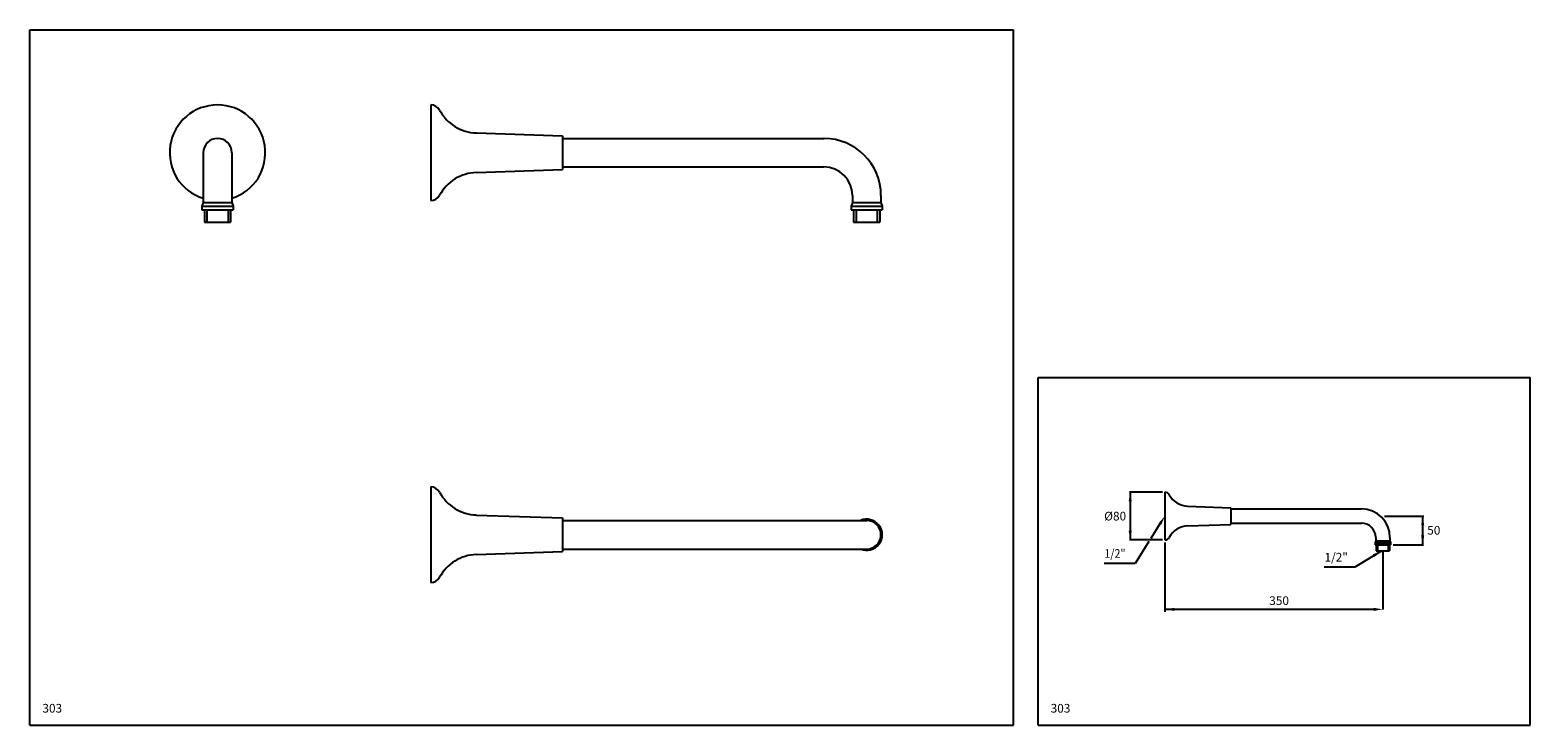
# Model space of a CAD drawing. Extents: x 11 to 1219, y 11 to 571.
import ezdxf

# ---------------------------------------------------------------- set-up
doc = ezdxf.new("R2010")
doc.units = 0
doc.header["$LTSCALE"] = 10
doc.header["$MEASUREMENT"] = 0
doc.linetypes.add('CONTINUA', pattern=[0])
for name, color, linetype in [('D', 3, 'CONTINUA'), ('DISEGNO', 3, 'CONTINUA'), ('M', 6, 'CONTINUA'), ('MAGENTA', 6, 'CONTINUA'), ('Q', 4, 'CONTINUA'), ('QUOTE', 4, 'CONTINUA'), ('TRATTEGGIO', 6, 'CONTINUA')]:
    doc.layers.add(name, color=color, linetype=linetype)
doc.styles.add('ROMAND', font='romand')

msp = doc.modelspace()

# ---------------------------------------------------------------- linework, layer by layer
at = {"layer": 'D'}
for p, q in [((1095.3, 156.6), (1095.3, 151.6)), ((1095.3, 151.6), (1105.8, 151.6)), ((1096.3, 156.6), (1096.3, 151.6)), ((1104.8, 156.6), (1104.8, 151.6)), ((1105.8, 156.6), (1105.8, 151.6))]:
    msp.add_line(p, q, dxfattribs=at)
at = {"layer": 'M'}
for p, q in [((925.1, 198.9), (925.1, 160.4)), ((943.4, 187.6), (978.1, 186.4)), ((978.1, 186.4), (978.1, 172.9)), ((978.1, 185.4), (1083.3, 185.4)), ((943.4, 171.7), (978.1, 172.9)), ((978.1, 173.9), (1083.3, 173.9)), ((1094.8, 159.6), (1094.3, 158.1)), ((1094.3, 158.1), (1106.8, 158.1)), ((1094.3, 158.1), (1094.3, 156.6)), ((1094.8, 162.4), (1094.8, 159.6)), ((1094.8, 159.6), (1106.3, 159.6)), ((1106.3, 162.4), (1106.3, 159.6)), ((1106.3, 159.6), (1106.8, 158.1)), ((1106.8, 158.1), (1106.8, 156.6)), ((1094.3, 156.6), (1106.8, 156.6)), ((1094.3, 156.6), (1106.8, 156.6))]:
    msp.add_line(p, q, dxfattribs=at)
for centre, radius, start, end in [((925.1, 194.9), 4, 28.3232, 90), ((944, 205.1), 17.5, 208.3232, 268), ((1083.3, 162.4), 23, 0, 90), ((944, 154.2), 17.5, 92, 151.6768), ((1083.3, 162.4), 11.5, 0, 90), ((925.1, 164.4), 4, 270, 331.6768)]:
    msp.add_arc(centre, radius, start, end, dxfattribs=at)
at = {"layer": 'MAGENTA'}
for p, q in [((334, 510.9), (334, 433.9)), ((370.7, 488.4), (440, 485.9)), ((440, 485.9), (440, 458.9)), ((440, 483.9), (650.5, 483.9)), ((150.8, 472.4), (150.8, 432.4)), ((173.8, 472.4), (173.8, 432.4)), ((370.7, 456.5), (440, 458.9)), ((440, 460.9), (650.5, 460.9)), ((673.5, 437.9), (673.5, 432.4)), ((696.5, 437.9), (696.5, 432.4)), ((150.8, 432.4), (149.8, 429.4)), ((149.8, 429.4), (174.8, 429.4)), ((149.8, 429.4), (149.8, 426.4)), ((149.8, 426.4), (174.8, 426.4)), ((150.8, 432.4), (173.8, 432.4)), ((151.8, 426.4), (151.8, 416.4)), ((153.8, 426.4), (153.8, 416.4)), ((170.8, 426.4), (170.8, 416.4)), ((172.8, 426.4), (172.8, 416.4)), ((173.8, 432.4), (174.8, 429.4)), ((174.8, 429.4), (174.8, 426.4)), ((673.5, 432.4), (672.5, 429.4)), ((672.5, 429.4), (697.5, 429.4)), ((672.5, 429.4), (672.5, 426.4)), ((672.5, 426.4), (697.5, 426.4)), ((673.5, 432.4), (696.5, 432.4)), ((674.5, 426.4), (674.5, 416.4)), ((676.5, 426.4), (676.5, 416.4)), ((693.5, 426.4), (693.5, 416.4)), ((695.5, 426.4), (695.5, 416.4)), ((696.5, 432.4), (697.5, 429.4)), ((697.5, 429.4), (697.5, 426.4)), ((151.8, 416.4), (172.8, 416.4)), ((674.5, 416.4), (695.5, 416.4)), ((334, 203.1), (334, 126.1)), ((370.7, 180.5), (440, 178.1)), ((440, 178.1), (440, 151.1)), ((440, 176.1), (685, 176.1)), ((370.7, 148.7), (440, 151.1)), ((440, 153.1), (685, 153.1))]:
    msp.add_line(p, q, dxfattribs=at)
for centre, radius, start, end in [((162.3, 472.4), 38.5, 287.3796, 252.6204), ((334, 502.9), 8, 28.3232, 90), ((371.9, 523.3), 35, 208.3232, 268), ((650.5, 437.9), 46, 0, 90), ((650.5, 437.9), 23, 0, 90), ((371.9, 421.5), 35, 92, 151.6768), ((334, 441.9), 8, 270, 331.6768), ((334, 195.1), 8, 28.3232, 90), ((371.9, 215.5), 35, 208.3232, 268), ((685, 164.6), 12.5, 246.9261, 113.0739), ((685, 164.6), 11.5, 270, 90), ((371.9, 113.7), 35, 92, 151.6768), ((334, 134.1), 8, 270, 331.6768)]:
    msp.add_arc(centre, radius, start, end, dxfattribs=at)
at = {"layer": 'Q'}
for p, q in [((823.1, 291.3), (1219.1, 291.3)), ((823.1, 11.3), (823.1, 291.3)), ((1219.1, 11.3), (1219.1, 291.3)), ((923.1, 198.9), (896.7, 198.9)), ((897.2, 198.9), (897.2, 160.4)), ((921.1, 173.3), (913.8, 161.7)), ((1101.8, 179.6), (1133.7, 179.6)), ((1132.7, 156.6), (1132.7, 179.6)), ((923.1, 160.4), (896.7, 160.4)), ((912.2, 159.1), (901.1, 141.4)), ((925.1, 158.4), (925.1, 102.6)), ((1094.8, 159.6), (1106.3, 159.6)), ((1099.7, 151.6), (1078.1, 138.6)), ((1100.6, 151.6), (1100.6, 104.5)), ((1108.9, 156.6), (1133.2, 156.6)), ((901.1, 141.4), (876.1, 141.4)), ((1078.1, 138.6), (1053.3, 138.6)), ((1093.1, 104.5), (925.1, 104.5)), ((823.1, 11.3), (1219.1, 11.3))]:
    msp.add_line(p, q, dxfattribs=at)
for points in [[(898.4, 191.4), (895.9, 191.4), (897.2, 198.9)], [(920, 173.9), (922.1, 172.6), (925.1, 179.6)], [(1133.9, 172.1), (1131.4, 172.1), (1132.7, 179.6)], [(898.4, 167.9), (895.9, 167.9), (897.2, 160.4)], [(1133.9, 164.1), (1131.4, 164.1), (1132.7, 156.6)], [(1092.6, 148.8), (1093.9, 146.7), (1099.7, 151.6)], [(932.6, 103.2), (932.6, 105.7), (925.1, 104.5)], [(1093.1, 103.2), (1093.1, 105.7), (1100.6, 104.5)]]:
    msp.add_solid(points, dxfattribs=at)
at = {"layer": 'QUOTE'}
for p, q in [((11.3, 11.3), (11.3, 571.3)), ((11.3, 571.3), (803.3, 571.3)), ((803.3, 11.3), (803.3, 571.3)), ((11.3, 11.3), (803.3, 11.3))]:
    msp.add_line(p, q, dxfattribs=at)
at = {"layer": 'TRATTEGGIO'}
msp.add_arc((162.3, 472.4), 11.5, 0, 180, dxfattribs=at)

# ---------------------------------------------------------------- texts
at = {"layer": 'D', "style": 'ROMAND'}
for s, p in [('%%c80', (876.2, 176.1)), ('50', (1136.3, 164.7)), ('1/2"', (1053.6, 143)), ('350', (1009.1, 108)), ('303', (833.1, 21.3))]:
    msp.add_text(s, height=7, dxfattribs=at).set_placement(p)
at = {"layer": 'D', "style": 'ROMAND', "width": 0.9}
msp.add_text('1/2"', height=7, dxfattribs=at).set_placement((876.4, 146))
at = {"layer": 'DISEGNO', "style": 'ROMAND'}
msp.add_text('303', height=7, dxfattribs=at).set_placement((21.3, 21.3))

doc.saveas('drawing.dxf')
